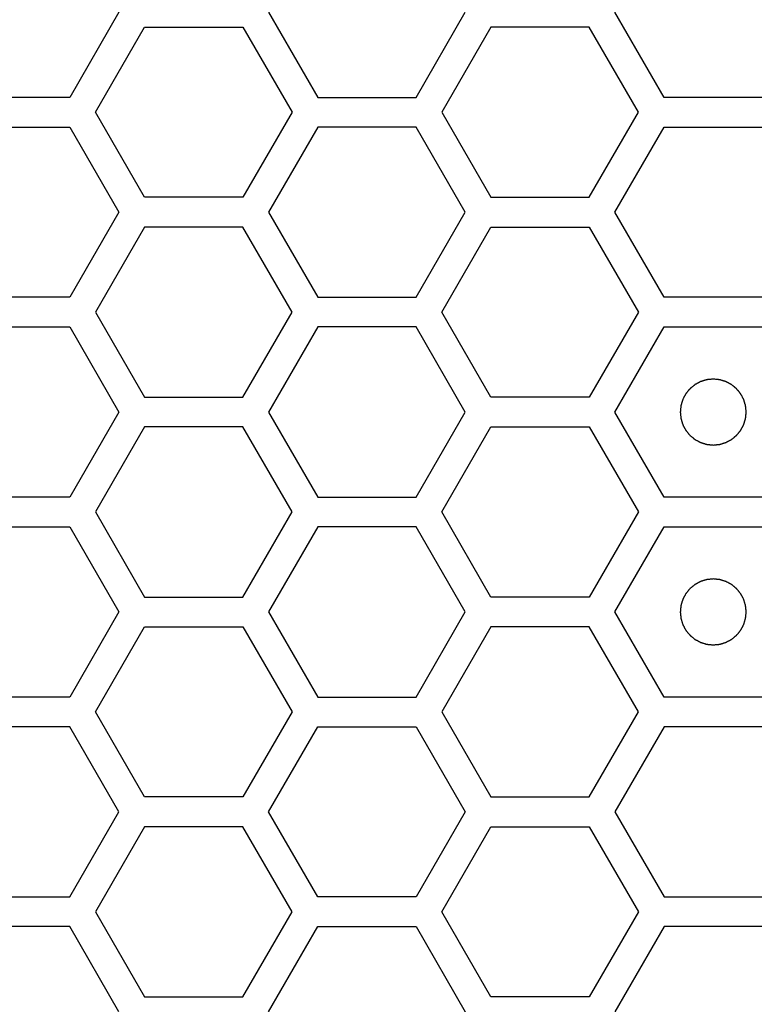
# Model space of a CAD drawing. Units: millimetres. Extents: x 0 to 420, y 0 to 297.
# Drawn here: x 61 to 64, y 204 to 207 of the extents above; entities that cross this region are included whole.
import ezdxf

# ---------------------------------------------------------------- set-up
doc = ezdxf.new("R2010")
doc.units = ezdxf.units.MM
doc.header["$LTSCALE"] = 23.1
doc.layers.add('03___PRT_ALL_CURVES', color=7, linetype='CONTINUOUS')

msp = doc.modelspace()

# ---------------------------------------------------------------- linework, layer by layer
at = {"layer": '03___PRT_ALL_CURVES', "color": 40, "linetype": 'Continuous'}
for p, q in [((61.722311, 206.709241), (61.573355, 206.451241)), ((62.176064, 206.709241), (62.32502, 206.451241)), ((62.622933, 206.451241), (62.771889, 206.709241)), ((63.374658, 206.451241), (63.225702, 206.709241)), ((61.65128, 206.406241), (61.800236, 206.664241)), ((61.800236, 206.664241), (62.098148, 206.664241)), ((62.098148, 206.664241), (62.247104, 206.406241)), ((62.849848, 206.664241), (62.700892, 206.406241)), ((63.14776, 206.664241), (62.849848, 206.664241)), ((63.296716, 206.406241), (63.14776, 206.664241)), ((61.573355, 206.451241), (61.275443, 206.451241)), ((62.32502, 206.451241), (62.622933, 206.451241)), ((63.67257, 206.451241), (63.374658, 206.451241)), ((61.800236, 206.148241), (61.65128, 206.406241)), ((62.247104, 206.406241), (62.098148, 206.148241)), ((62.700892, 206.406241), (62.849848, 206.148241)), ((63.14776, 206.148241), (63.296716, 206.406241)), ((61.275443, 206.361241), (61.573355, 206.361241)), ((61.573355, 206.361241), (61.722311, 206.103241)), ((62.32502, 206.361241), (62.176064, 206.103241)), ((62.622933, 206.361241), (62.32502, 206.361241)), ((62.771889, 206.103241), (62.622933, 206.361241)), ((63.225702, 206.103241), (63.374658, 206.361241)), ((63.374658, 206.361241), (63.67257, 206.361241)), ((62.098148, 206.148241), (61.800236, 206.148241)), ((62.849848, 206.148241), (63.14776, 206.148241)), ((61.722311, 206.103241), (61.573355, 205.845241)), ((62.176064, 206.103241), (62.32502, 205.845241)), ((62.622933, 205.845241), (62.771889, 206.103241)), ((63.374658, 205.845241), (63.225702, 206.103241)), ((61.800236, 206.058241), (61.65128, 205.800241)), ((62.098148, 206.058241), (61.800236, 206.058241)), ((62.247104, 205.800241), (62.098148, 206.058241)), ((62.700892, 205.800241), (62.849848, 206.058241)), ((62.849848, 206.058241), (63.14776, 206.058241)), ((63.14776, 206.058241), (63.296716, 205.800241)), ((61.573355, 205.845241), (61.275443, 205.845241)), ((62.32502, 205.845241), (62.622933, 205.845241)), ((63.67257, 205.845241), (63.374658, 205.845241)), ((61.65128, 205.800241), (61.800236, 205.542241)), ((62.098148, 205.542241), (62.247104, 205.800241)), ((62.849848, 205.542241), (62.700892, 205.800241)), ((63.296716, 205.800241), (63.14776, 205.542241)), ((61.275443, 205.755241), (61.573355, 205.755241)), ((61.573355, 205.755241), (61.722311, 205.497241)), ((62.32502, 205.755241), (62.176064, 205.497241)), ((62.622933, 205.755241), (62.32502, 205.755241)), ((62.771889, 205.497241), (62.622933, 205.755241)), ((63.225702, 205.497241), (63.374658, 205.755241)), ((63.374658, 205.755241), (63.67257, 205.755241)), ((61.800236, 205.542241), (62.098148, 205.542241)), ((63.14776, 205.542241), (62.849848, 205.542241)), ((61.722311, 205.497241), (61.573355, 205.239241)), ((62.176064, 205.497241), (62.32502, 205.239241)), ((62.622933, 205.239241), (62.771889, 205.497241)), ((63.374658, 205.239241), (63.225702, 205.497241)), ((61.800236, 205.452241), (61.65128, 205.194241)), ((62.098148, 205.452241), (61.800236, 205.452241)), ((62.247104, 205.194241), (62.098148, 205.452241)), ((62.700892, 205.194241), (62.849848, 205.452241)), ((62.849848, 205.452241), (63.14776, 205.452241)), ((63.14776, 205.452241), (63.296716, 205.194241)), ((61.573355, 205.239241), (61.275443, 205.239241)), ((62.32502, 205.239241), (62.622933, 205.239241)), ((63.67257, 205.239241), (63.374658, 205.239241)), ((61.65128, 205.194241), (61.800236, 204.936241)), ((62.098148, 204.936241), (62.247104, 205.194241)), ((62.849848, 204.936241), (62.700892, 205.194241)), ((63.296716, 205.194241), (63.14776, 204.936241)), ((61.275443, 205.149241), (61.573355, 205.149241)), ((61.573355, 205.149241), (61.722311, 204.891241)), ((62.32502, 205.149241), (62.176064, 204.891241)), ((62.622933, 205.149241), (62.32502, 205.149241)), ((62.771889, 204.891241), (62.622933, 205.149241)), ((63.225702, 204.891241), (63.374658, 205.149241)), ((63.374658, 205.149241), (63.67257, 205.149241)), ((61.800236, 204.936241), (62.098148, 204.936241)), ((63.14776, 204.936241), (62.849848, 204.936241)), ((61.722311, 204.891241), (61.573355, 204.633241)), ((62.176064, 204.891241), (62.32502, 204.633241)), ((62.622933, 204.633241), (62.771889, 204.891241)), ((63.374658, 204.633241), (63.225702, 204.891241)), ((61.65128, 204.588241), (61.800236, 204.846241)), ((61.800236, 204.846241), (62.098148, 204.846241)), ((62.098148, 204.846241), (62.247104, 204.588241)), ((62.849848, 204.846241), (62.700892, 204.588241)), ((63.14776, 204.846241), (62.849848, 204.846241)), ((63.296716, 204.588241), (63.14776, 204.846241)), ((61.573355, 204.633241), (61.275443, 204.633241)), ((62.32502, 204.633241), (62.622933, 204.633241)), ((63.67257, 204.633241), (63.374658, 204.633241)), ((61.800236, 204.330241), (61.65128, 204.588241)), ((62.247104, 204.588241), (62.098148, 204.330241)), ((62.700892, 204.588241), (62.849848, 204.330241)), ((63.14776, 204.330241), (63.296716, 204.588241)), ((61.573355, 204.543241), (61.275443, 204.543241)), ((61.722311, 204.285241), (61.573355, 204.543241)), ((62.176064, 204.285241), (62.32502, 204.543241)), ((62.32502, 204.543241), (62.622933, 204.543241)), ((62.622933, 204.543241), (62.771889, 204.285241)), ((63.374658, 204.543241), (63.225702, 204.285241)), ((63.67257, 204.543241), (63.374658, 204.543241)), ((62.098148, 204.330241), (61.800236, 204.330241)), ((62.849848, 204.330241), (63.14776, 204.330241)), ((61.573355, 204.027241), (61.722311, 204.285241)), ((62.32502, 204.027241), (62.176064, 204.285241)), ((62.771889, 204.285241), (62.622933, 204.027241)), ((63.225702, 204.285241), (63.374658, 204.027241)), ((61.800236, 204.240241), (61.65128, 203.982241)), ((62.098148, 204.240241), (61.800236, 204.240241)), ((62.247104, 203.982241), (62.098148, 204.240241)), ((62.700892, 203.982241), (62.849848, 204.240241)), ((62.849848, 204.240241), (63.14776, 204.240241)), ((63.14776, 204.240241), (63.296716, 203.982241)), ((61.275443, 204.027241), (61.573355, 204.027241)), ((62.622933, 204.027241), (62.32502, 204.027241)), ((63.374658, 204.027241), (63.67257, 204.027241)), ((61.65128, 203.982241), (61.800236, 203.724241)), ((62.098148, 203.724241), (62.247104, 203.982241)), ((62.849848, 203.724241), (62.700892, 203.982241)), ((63.296716, 203.982241), (63.14776, 203.724241)), ((61.573355, 203.937241), (61.275443, 203.937241)), ((61.722311, 203.679241), (61.573355, 203.937241)), ((62.176064, 203.679241), (62.32502, 203.937241)), ((62.32502, 203.937241), (62.622933, 203.937241)), ((62.622933, 203.937241), (62.771889, 203.679241)), ((63.374658, 203.937241), (63.225702, 203.679241)), ((63.67257, 203.937241), (63.374658, 203.937241)), ((61.800236, 203.724241), (62.098148, 203.724241)), ((63.14776, 203.724241), (62.849848, 203.724241))]:
    msp.add_line(p, q, dxfattribs=at)
at = {"layer": '03___PRT_ALL_CURVES', "color": 7, "linetype": 'Continuous'}
for points in [[(63.523614, 205.597141), (63.521997, 205.596982), (63.518763, 205.596665), (63.514721, 205.596269), (63.511487, 205.595951), (63.509061, 205.595715), (63.507041, 205.595512), (63.505624, 205.595382), (63.504818, 205.595289), (63.504204, 205.595272), (63.503629, 205.595053), (63.502848, 205.594832), (63.501489, 205.594413), (63.499544, 205.59383), (63.497211, 205.593124), (63.494878, 205.592421), (63.492545, 205.591716), (63.490211, 205.591013), (63.488269, 205.590421), (63.486905, 205.590018), (63.486132, 205.589771), (63.485532, 205.589634), (63.485011, 205.589308), (63.484288, 205.58894), (63.483036, 205.588265), (63.481241, 205.587316), (63.47909, 205.58617), (63.476938, 205.585026), (63.474786, 205.583882), (63.472634, 205.582739), (63.470843, 205.581781), (63.469583, 205.581121), (63.468873, 205.580727), (63.468314, 205.58048), (63.467855, 205.580049), (63.467208, 205.579538), (63.466093, 205.578613), (63.464491, 205.577308), (63.462572, 205.575736), (63.460652, 205.574165), (63.458733, 205.572594), (63.456813, 205.571024), (63.455217, 205.569711), (63.45409, 205.5688), (63.453461, 205.568267), (63.452948, 205.567903), (63.452595, 205.567404), (63.452068, 205.566785), (63.451173, 205.565681), (63.44988, 205.564115), (63.448334, 205.562231), (63.446787, 205.560348), (63.44524, 205.558464), (63.443692, 205.556582), (63.442407, 205.55501), (63.441497, 205.553916), (63.440993, 205.55328), (63.440571, 205.552834), (63.440319, 205.552273), (63.439923, 205.551564), (63.439259, 205.550307), (63.438295, 205.54852), (63.437144, 205.546371), (63.435992, 205.544223), (63.434841, 205.542075), (63.433688, 205.539928), (63.432733, 205.538136), (63.432053, 205.536887), (63.431682, 205.536165), (63.431354, 205.535645), (63.431216, 205.535046), (63.430965, 205.534274), (63.430558, 205.532911), (63.42996, 205.530971), (63.429249, 205.52864), (63.428535, 205.526309), (63.427823, 205.523978), (63.427109, 205.521648), (63.42652, 205.519705), (63.426096, 205.518348), (63.425872, 205.517567), (63.425652, 205.516996), (63.425633, 205.516367), (63.425537, 205.515548), (63.425402, 205.514106), (63.425191, 205.51205), (63.424947, 205.509582), (63.4247, 205.507114), (63.424454, 205.504645), (63.424206, 205.502177), (63.424006, 205.500121), (63.423853, 205.49868), (63.423785, 205.497858), (63.42368, 205.497238), (63.423783, 205.496635), (63.423848, 205.495825), (63.423996, 205.494411), (63.424189, 205.492389), (63.424428, 205.489964), (63.424666, 205.487539), (63.424904, 205.485113), (63.42514, 205.482687), (63.425343, 205.480667), (63.425473, 205.47925), (63.425566, 205.478445), (63.425584, 205.47783), (63.425802, 205.477255), (63.426023, 205.476475), (63.426443, 205.475115), (63.427025, 205.47317), (63.427731, 205.470837), (63.428435, 205.468504), (63.429139, 205.466171), (63.429842, 205.463837), (63.430434, 205.461895), (63.430837, 205.460531), (63.431085, 205.459758), (63.431221, 205.459159), (63.431547, 205.458637), (63.431915, 205.457914), (63.432591, 205.456663), (63.43354, 205.454867), (63.434685, 205.452716), (63.435829, 205.450564), (63.436974, 205.448413), (63.438116, 205.44626), (63.439074, 205.444469), (63.439734, 205.44321), (63.440128, 205.442499), (63.440375, 205.44194), (63.440806, 205.441481), (63.441318, 205.440835), (63.442242, 205.439719), (63.443547, 205.438117), (63.445119, 205.436198), (63.44669, 205.434279), (63.448261, 205.432359), (63.449831, 205.430439), (63.451144, 205.428843), (63.452055, 205.427716), (63.452588, 205.427088), (63.452952, 205.426574), (63.453451, 205.426221), (63.45407, 205.425694), (63.455174, 205.424799), (63.45674, 205.423506), (63.458624, 205.42196), (63.460507, 205.420413), (63.462391, 205.418866), (63.464273, 205.417318), (63.465845, 205.416033), (63.466939, 205.415123), (63.467575, 205.414619), (63.468021, 205.414197), (63.468582, 205.413945), (63.469291, 205.413549), (63.470548, 205.412885), (63.472336, 205.411921), (63.474484, 205.410771), (63.476632, 205.409618), (63.47878, 205.408467), (63.480927, 205.407314), (63.482719, 205.406359), (63.483968, 205.405679), (63.48469, 205.405308), (63.48521, 205.40498), (63.485809, 205.404842), (63.486581, 205.404592), (63.487944, 205.404184), (63.489884, 205.403586), (63.492215, 205.402875), (63.494546, 205.402162), (63.496877, 205.40145), (63.499207, 205.400735), (63.50115, 205.400146), (63.502507, 205.399722), (63.503288, 205.399498), (63.503859, 205.399278), (63.504488, 205.399259), (63.505307, 205.399163), (63.506749, 205.399028), (63.508805, 205.398818), (63.511273, 205.398573), (63.514564, 205.398244), (63.518678, 205.397833), (63.521969, 205.397505), (63.523614, 205.397341)], [(63.523614, 205.397341), (63.525231, 205.397499), (63.528465, 205.397816), (63.532508, 205.398212), (63.535742, 205.39853), (63.538168, 205.398766), (63.540188, 205.398969), (63.541604, 205.399099), (63.54241, 205.399193), (63.543025, 205.39921), (63.5436, 205.399428), (63.54438, 205.399649), (63.54574, 205.400069), (63.547685, 205.400651), (63.550018, 205.401357), (63.552351, 205.402061), (63.554684, 205.402766), (63.557017, 205.403468), (63.55896, 205.40406), (63.560324, 205.404463), (63.561097, 205.404711), (63.561696, 205.404847), (63.562218, 205.405173), (63.56294, 205.405541), (63.564192, 205.406217), (63.565987, 205.407166), (63.568139, 205.408311), (63.570291, 205.409455), (63.572442, 205.4106), (63.574595, 205.411742), (63.576386, 205.4127), (63.577645, 205.41336), (63.578356, 205.413754), (63.578915, 205.414001), (63.579374, 205.414433), (63.58002, 205.414944), (63.581136, 205.415868), (63.582738, 205.417173), (63.584656, 205.418745), (63.586576, 205.420316), (63.588495, 205.421888), (63.590416, 205.423458), (63.592012, 205.42477), (63.593138, 205.425681), (63.593767, 205.426214), (63.594281, 205.426578), (63.594634, 205.427077), (63.595161, 205.427696), (63.596056, 205.4288), (63.597349, 205.430366), (63.598895, 205.432251), (63.600442, 205.434134), (63.601988, 205.436017), (63.603537, 205.437899), (63.604822, 205.439472), (63.605731, 205.440565), (63.606235, 205.441201), (63.606658, 205.441648), (63.60691, 205.442209), (63.607306, 205.442917), (63.60797, 205.444175), (63.608934, 205.445962), (63.610084, 205.44811), (63.611236, 205.450258), (63.612388, 205.452406), (63.613541, 205.454553), (63.614496, 205.456345), (63.615176, 205.457595), (63.615547, 205.458316), (63.615874, 205.458836), (63.616013, 205.459436), (63.616263, 205.460207), (63.616671, 205.46157), (63.617269, 205.46351), (63.61798, 205.465842), (63.618693, 205.468172), (63.619405, 205.470503), (63.620119, 205.472833), (63.620708, 205.474777), (63.621133, 205.476134), (63.621356, 205.476915), (63.621577, 205.477485), (63.621596, 205.478114), (63.621692, 205.478933), (63.621827, 205.480375), (63.622037, 205.482431), (63.622282, 205.484899), (63.622529, 205.487368), (63.622775, 205.489836), (63.623023, 205.492304), (63.623223, 205.494361), (63.623376, 205.495801), (63.623443, 205.496623), (63.623549, 205.497244), (63.623446, 205.497846), (63.623381, 205.498656), (63.623233, 205.50007), (63.62304, 205.502092), (63.6228, 205.504517), (63.622563, 205.506943), (63.622325, 205.509368), (63.622088, 205.511794), (63.621885, 205.513814), (63.621755, 205.515231), (63.621662, 205.516037), (63.621645, 205.516651), (63.621427, 205.517226), (63.621206, 205.518007), (63.620786, 205.519366), (63.620204, 205.521311), (63.619498, 205.523644), (63.618794, 205.525977), (63.618089, 205.52831), (63.617386, 205.530644), (63.616795, 205.532586), (63.616392, 205.533951), (63.616144, 205.534723), (63.616008, 205.535323), (63.615682, 205.535844), (63.615314, 205.536567), (63.614638, 205.537819), (63.613689, 205.539614), (63.612543, 205.541765), (63.6114, 205.543917), (63.610255, 205.546069), (63.609112, 205.548221), (63.608155, 205.550012), (63.607495, 205.551272), (63.607101, 205.551982), (63.606854, 205.552541), (63.606422, 205.553), (63.605911, 205.553647), (63.604987, 205.554762), (63.603682, 205.556364), (63.602109, 205.558283), (63.600539, 205.560203), (63.598967, 205.562122), (63.597397, 205.564043), (63.596085, 205.565638), (63.595174, 205.566765), (63.594641, 205.567394), (63.594277, 205.567907), (63.593777, 205.56826), (63.593159, 205.568787), (63.592055, 205.569682), (63.590488, 205.570975), (63.588604, 205.572521), (63.586721, 205.574068), (63.584838, 205.575615), (63.582955, 205.577163), (63.581383, 205.578448), (63.58029, 205.579358), (63.579654, 205.579862), (63.579207, 205.580284), (63.578646, 205.580536), (63.577938, 205.580932), (63.57668, 205.581597), (63.574893, 205.58256), (63.572744, 205.583711), (63.570597, 205.584863), (63.568449, 205.586014), (63.566302, 205.587167), (63.56451, 205.588122), (63.56326, 205.588802), (63.562539, 205.589173), (63.562019, 205.589501), (63.561419, 205.589639), (63.560648, 205.58989), (63.559285, 205.590297), (63.557345, 205.590896), (63.555013, 205.591607), (63.552683, 205.59232), (63.550352, 205.593032), (63.548022, 205.593746), (63.546078, 205.594335), (63.544721, 205.594759), (63.54394, 205.594983), (63.54337, 205.595203), (63.542741, 205.595223), (63.541922, 205.595318), (63.54048, 205.595454), (63.538424, 205.595664), (63.535955, 205.595908), (63.532665, 205.596237), (63.528551, 205.596648), (63.52526, 205.596976), (63.523614, 205.597141)], [(63.523614, 204.991141), (63.521997, 204.990982), (63.518763, 204.990665), (63.514721, 204.990269), (63.511487, 204.989951), (63.509061, 204.989715), (63.507041, 204.989512), (63.505624, 204.989382), (63.504818, 204.989289), (63.504204, 204.989272), (63.503629, 204.989053), (63.502848, 204.988832), (63.501489, 204.988413), (63.499544, 204.98783), (63.497211, 204.987124), (63.494878, 204.986421), (63.492545, 204.985716), (63.490211, 204.985013), (63.488269, 204.984421), (63.486905, 204.984018), (63.486132, 204.983771), (63.485532, 204.983634), (63.485011, 204.983308), (63.484288, 204.98294), (63.483036, 204.982265), (63.481241, 204.981316), (63.47909, 204.98017), (63.476938, 204.979026), (63.474786, 204.977882), (63.472634, 204.976739), (63.470843, 204.975781), (63.469583, 204.975121), (63.468873, 204.974727), (63.468314, 204.97448), (63.467855, 204.974049), (63.467208, 204.973538), (63.466093, 204.972613), (63.464491, 204.971308), (63.462572, 204.969736), (63.460652, 204.968165), (63.458733, 204.966594), (63.456813, 204.965024), (63.455217, 204.963711), (63.45409, 204.9628), (63.453461, 204.962267), (63.452948, 204.961903), (63.452595, 204.961404), (63.452068, 204.960785), (63.451173, 204.959681), (63.44988, 204.958115), (63.448334, 204.956231), (63.446787, 204.954348), (63.44524, 204.952464), (63.443692, 204.950582), (63.442407, 204.94901), (63.441497, 204.947916), (63.440993, 204.94728), (63.440571, 204.946834), (63.440319, 204.946273), (63.439923, 204.945564), (63.439259, 204.944307), (63.438295, 204.94252), (63.437144, 204.940371), (63.435992, 204.938223), (63.434841, 204.936075), (63.433688, 204.933928), (63.432733, 204.932136), (63.432053, 204.930887), (63.431682, 204.930165), (63.431354, 204.929645), (63.431216, 204.929046), (63.430965, 204.928274), (63.430558, 204.926911), (63.42996, 204.924971), (63.429249, 204.92264), (63.428535, 204.920309), (63.427823, 204.917978), (63.427109, 204.915648), (63.42652, 204.913705), (63.426096, 204.912348), (63.425872, 204.911567), (63.425652, 204.910996), (63.425633, 204.910367), (63.425537, 204.909548), (63.425402, 204.908106), (63.425191, 204.90605), (63.424947, 204.903582), (63.4247, 204.901114), (63.424454, 204.898645), (63.424206, 204.896177), (63.424006, 204.894121), (63.423853, 204.89268), (63.423785, 204.891858), (63.42368, 204.891238), (63.423783, 204.890635), (63.423848, 204.889825), (63.423996, 204.888411), (63.424189, 204.886389), (63.424428, 204.883964), (63.424666, 204.881539), (63.424904, 204.879113), (63.42514, 204.876687), (63.425343, 204.874667), (63.425473, 204.87325), (63.425566, 204.872445), (63.425584, 204.87183), (63.425802, 204.871255), (63.426023, 204.870475), (63.426443, 204.869115), (63.427025, 204.86717), (63.427731, 204.864837), (63.428435, 204.862504), (63.429139, 204.860171), (63.429842, 204.857837), (63.430434, 204.855895), (63.430837, 204.854531), (63.431085, 204.853758), (63.431221, 204.853159), (63.431547, 204.852637), (63.431915, 204.851914), (63.432591, 204.850663), (63.43354, 204.848867), (63.434685, 204.846716), (63.435829, 204.844564), (63.436974, 204.842413), (63.438116, 204.84026), (63.439074, 204.838469), (63.439734, 204.83721), (63.440128, 204.836499), (63.440375, 204.83594), (63.440806, 204.835481), (63.441318, 204.834835), (63.442242, 204.833719), (63.443547, 204.832117), (63.445119, 204.830198), (63.44669, 204.828279), (63.448261, 204.826359), (63.449831, 204.824439), (63.451144, 204.822843), (63.452055, 204.821716), (63.452588, 204.821088), (63.452952, 204.820574), (63.453451, 204.820221), (63.45407, 204.819694), (63.455174, 204.818799), (63.45674, 204.817506), (63.458624, 204.81596), (63.460507, 204.814413), (63.462391, 204.812866), (63.464273, 204.811318), (63.465845, 204.810033), (63.466939, 204.809123), (63.467575, 204.808619), (63.468021, 204.808197), (63.468582, 204.807945), (63.469291, 204.807549), (63.470548, 204.806885), (63.472336, 204.805921), (63.474484, 204.804771), (63.476632, 204.803618), (63.47878, 204.802467), (63.480927, 204.801314), (63.482719, 204.800359), (63.483968, 204.799679), (63.48469, 204.799308), (63.48521, 204.79898), (63.485809, 204.798842), (63.486581, 204.798592), (63.487944, 204.798184), (63.489884, 204.797586), (63.492215, 204.796875), (63.494546, 204.796162), (63.496877, 204.79545), (63.499207, 204.794735), (63.50115, 204.794146), (63.502507, 204.793722), (63.503288, 204.793498), (63.503859, 204.793278), (63.504488, 204.793259), (63.505307, 204.793163), (63.506749, 204.793028), (63.508805, 204.792818), (63.511273, 204.792573), (63.514564, 204.792244), (63.518678, 204.791833), (63.521969, 204.791505), (63.523614, 204.791341)], [(63.523614, 204.791341), (63.525231, 204.791499), (63.528465, 204.791816), (63.532508, 204.792212), (63.535742, 204.79253), (63.538168, 204.792766), (63.540188, 204.792969), (63.541604, 204.793099), (63.54241, 204.793193), (63.543025, 204.79321), (63.5436, 204.793428), (63.54438, 204.793649), (63.54574, 204.794069), (63.547685, 204.794651), (63.550018, 204.795357), (63.552351, 204.796061), (63.554684, 204.796766), (63.557017, 204.797468), (63.55896, 204.79806), (63.560324, 204.798463), (63.561097, 204.798711), (63.561696, 204.798847), (63.562218, 204.799173), (63.56294, 204.799541), (63.564192, 204.800217), (63.565987, 204.801166), (63.568139, 204.802311), (63.570291, 204.803455), (63.572442, 204.8046), (63.574595, 204.805742), (63.576386, 204.8067), (63.577645, 204.80736), (63.578356, 204.807754), (63.578915, 204.808001), (63.579374, 204.808433), (63.58002, 204.808944), (63.581136, 204.809868), (63.582738, 204.811173), (63.584656, 204.812745), (63.586576, 204.814316), (63.588495, 204.815888), (63.590416, 204.817458), (63.592012, 204.81877), (63.593138, 204.819681), (63.593767, 204.820214), (63.594281, 204.820578), (63.594634, 204.821077), (63.595161, 204.821696), (63.596056, 204.8228), (63.597349, 204.824366), (63.598895, 204.826251), (63.600442, 204.828134), (63.601988, 204.830017), (63.603537, 204.831899), (63.604822, 204.833472), (63.605731, 204.834565), (63.606235, 204.835201), (63.606658, 204.835648), (63.60691, 204.836209), (63.607306, 204.836917), (63.60797, 204.838175), (63.608934, 204.839962), (63.610084, 204.84211), (63.611236, 204.844258), (63.612388, 204.846406), (63.613541, 204.848553), (63.614496, 204.850345), (63.615176, 204.851595), (63.615547, 204.852316), (63.615874, 204.852836), (63.616013, 204.853436), (63.616263, 204.854207), (63.616671, 204.85557), (63.617269, 204.85751), (63.61798, 204.859842), (63.618693, 204.862172), (63.619405, 204.864503), (63.620119, 204.866833), (63.620708, 204.868777), (63.621133, 204.870134), (63.621356, 204.870915), (63.621577, 204.871485), (63.621596, 204.872114), (63.621692, 204.872933), (63.621827, 204.874375), (63.622037, 204.876431), (63.622282, 204.878899), (63.622529, 204.881368), (63.622775, 204.883836), (63.623023, 204.886304), (63.623223, 204.888361), (63.623376, 204.889801), (63.623443, 204.890623), (63.623549, 204.891244), (63.623446, 204.891846), (63.623381, 204.892656), (63.623233, 204.89407), (63.62304, 204.896092), (63.6228, 204.898517), (63.622563, 204.900943), (63.622325, 204.903368), (63.622088, 204.905794), (63.621885, 204.907814), (63.621755, 204.909231), (63.621662, 204.910037), (63.621645, 204.910651), (63.621427, 204.911226), (63.621206, 204.912007), (63.620786, 204.913366), (63.620204, 204.915311), (63.619498, 204.917644), (63.618794, 204.919977), (63.618089, 204.92231), (63.617386, 204.924644), (63.616795, 204.926586), (63.616392, 204.927951), (63.616144, 204.928723), (63.616008, 204.929323), (63.615682, 204.929844), (63.615314, 204.930567), (63.614638, 204.931819), (63.613689, 204.933614), (63.612543, 204.935765), (63.6114, 204.937917), (63.610255, 204.940069), (63.609112, 204.942221), (63.608155, 204.944012), (63.607495, 204.945272), (63.607101, 204.945982), (63.606854, 204.946541), (63.606422, 204.947), (63.605911, 204.947647), (63.604987, 204.948762), (63.603682, 204.950364), (63.602109, 204.952283), (63.600539, 204.954203), (63.598967, 204.956122), (63.597397, 204.958043), (63.596085, 204.959638), (63.595174, 204.960765), (63.594641, 204.961394), (63.594277, 204.961907), (63.593777, 204.96226), (63.593159, 204.962787), (63.592055, 204.963682), (63.590488, 204.964975), (63.588604, 204.966521), (63.586721, 204.968068), (63.584838, 204.969615), (63.582955, 204.971163), (63.581383, 204.972448), (63.58029, 204.973358), (63.579654, 204.973862), (63.579207, 204.974284), (63.578646, 204.974536), (63.577938, 204.974932), (63.57668, 204.975597), (63.574893, 204.97656), (63.572744, 204.977711), (63.570597, 204.978863), (63.568449, 204.980014), (63.566302, 204.981167), (63.56451, 204.982122), (63.56326, 204.982802), (63.562539, 204.983173), (63.562019, 204.983501), (63.561419, 204.983639), (63.560648, 204.98389), (63.559285, 204.984297), (63.557345, 204.984896), (63.555013, 204.985607), (63.552683, 204.98632), (63.550352, 204.987032), (63.548022, 204.987746), (63.546078, 204.988335), (63.544721, 204.988759), (63.54394, 204.988983), (63.54337, 204.989203), (63.542741, 204.989223), (63.541922, 204.989318), (63.54048, 204.989454), (63.538424, 204.989664), (63.535955, 204.989908), (63.532665, 204.990237), (63.528551, 204.990648), (63.52526, 204.990976), (63.523614, 204.991141)]]:
    msp.add_open_spline(points, degree=3, knots=[0, 0, 0, 0, 0.015625, 0.03125, 0.0390625, 0.046875, 0.0546875, 0.05859375, 0.06054688, 0.0625, 0.06445312, 0.06640625, 0.0703125, 0.078125, 0.0859375, 0.09375, 0.1015625, 0.109375, 0.1171875, 0.12109375, 0.12304688, 0.125, 0.12695312, 0.12890625, 0.1328125, 0.140625, 0.1484375, 0.15625, 0.1640625, 0.171875, 0.1796875, 0.18359375, 0.18554688, 0.1875, 0.18945312, 0.19140625, 0.1953125, 0.203125, 0.2109375, 0.21875, 0.2265625, 0.234375, 0.2421875, 0.24609375, 0.24804688, 0.25, 0.25195312, 0.25390625, 0.2578125, 0.265625, 0.2734375, 0.28125, 0.2890625, 0.296875, 0.3046875, 0.30859375, 0.31054688, 0.3125, 0.31445312, 0.31640625, 0.3203125, 0.328125, 0.3359375, 0.34375, 0.3515625, 0.359375, 0.3671875, 0.37109375, 0.37304688, 0.375, 0.37695312, 0.37890625, 0.3828125, 0.390625, 0.3984375, 0.40625, 0.4140625, 0.421875, 0.4296875, 0.43359375, 0.43554688, 0.4375, 0.43945312, 0.44140625, 0.4453125, 0.453125, 0.4609375, 0.46875, 0.4765625, 0.484375, 0.4921875, 0.49609375, 0.49804688, 0.5, 0.50195312, 0.50390625, 0.5078125, 0.515625, 0.5234375, 0.53125, 0.5390625, 0.546875, 0.5546875, 0.55859375, 0.56054688, 0.5625, 0.56445312, 0.56640625, 0.5703125, 0.578125, 0.5859375, 0.59375, 0.6015625, 0.609375, 0.6171875, 0.62109375, 0.62304688, 0.625, 0.62695312, 0.62890625, 0.6328125, 0.640625, 0.6484375, 0.65625, 0.6640625, 0.671875, 0.6796875, 0.68359375, 0.68554688, 0.6875, 0.68945312, 0.69140625, 0.6953125, 0.703125, 0.7109375, 0.71875, 0.7265625, 0.734375, 0.7421875, 0.74609375, 0.74804688, 0.75, 0.75195312, 0.75390625, 0.7578125, 0.765625, 0.7734375, 0.78125, 0.7890625, 0.796875, 0.8046875, 0.80859375, 0.81054688, 0.8125, 0.81445312, 0.81640625, 0.8203125, 0.828125, 0.8359375, 0.84375, 0.8515625, 0.859375, 0.8671875, 0.87109375, 0.87304688, 0.875, 0.87695312, 0.87890625, 0.8828125, 0.890625, 0.8984375, 0.90625, 0.9140625, 0.921875, 0.9296875, 0.93359375, 0.93554688, 0.9375, 0.93945312, 0.94140625, 0.9453125, 0.953125, 0.9609375, 0.96875, 0.984375, 1, 1, 1, 1], dxfattribs=at)

doc.saveas('drawing.dxf')
